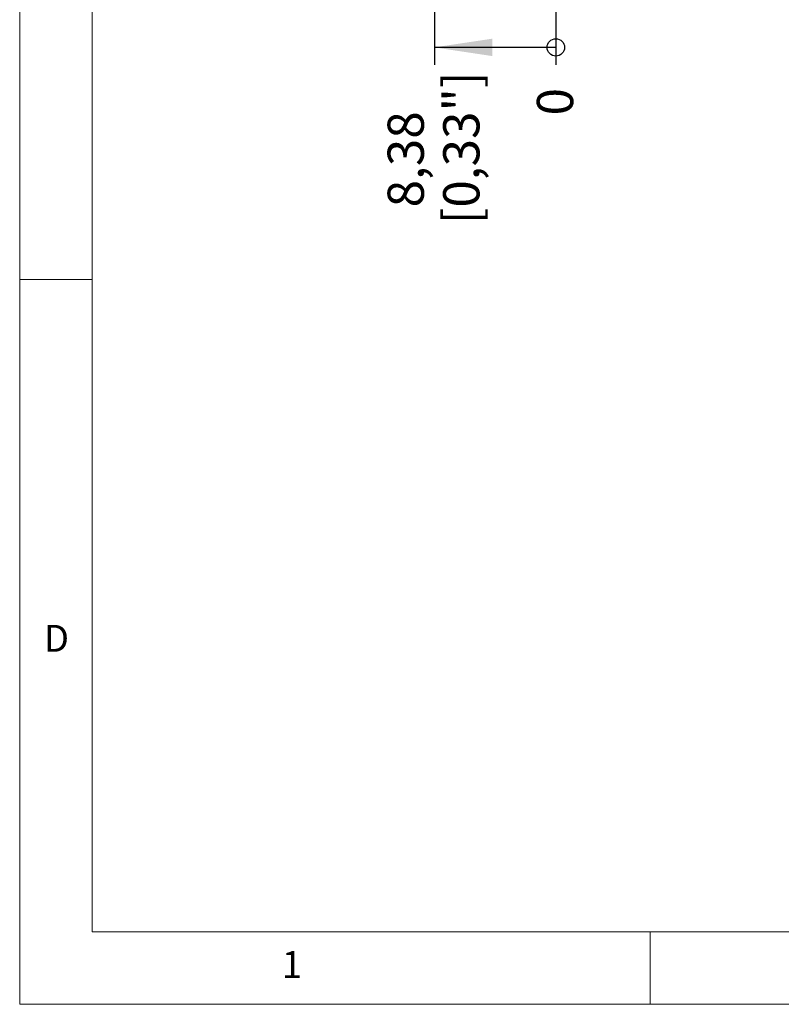
# Model space of a CAD drawing. Units: millimetres. Extents: x 5 to 292, y 5 to 205.
# Drawn here: x 5 to 58, y 5 to 73 of the extents above; entities that cross this region are included whole.
import ezdxf

# ---------------------------------------------------------------- set-up
doc = ezdxf.new("R2010")
doc.units = ezdxf.units.MM
doc.layers.add('BEMAßUNG_1', color=7, linetype='Continuous')
doc.styles.add('SLDTEXTSTYLE0', font='TXT', dxfattribs={"width": 0.605})
doc.styles.add('SLDTEXTSTYLE2', font='TXT', dxfattribs={"width": 0.75})
doc.dimstyles.new('SLDDIMSTYLE0', dxfattribs={"dimtxt": 2.5, "dimasz": 0.4, "dimexe": 0, "dimexo": 0.0625, "dimtad": 0, "dimtih": 1, "dimtoh": 1, "dimdec": 0, "dimrnd": 1e-09, "dimzin": 12, "dimdsep": 46, "dimtxsty": 'SLDTEXTSTYLE0', "dimblk1": 'ORIGIN', "dimblk2": 'ORIGIN', "dimsah": 1, "dimcen": 0.09, "dimadec": 0, "dimazin": 0, "dimtfac": 1, "dimtdec": 0, "dimtofl": 0, "dimtmove": 0, "dimatfit": 3, "dimldrblk": 'ORIGIN', "dimfxl": 1, "dimtolj": 1, "dimtzin": 12, "dimarcsym": 0})
doc.dimstyles.new('SLDDIMSTYLE3', dxfattribs={"dimtxt": 2.5, "dimasz": 4, "dimexe": 0, "dimexo": 0.0625, "dimtad": 0, "dimtih": 1, "dimtoh": 1, "dimrnd": 1e-09, "dimzin": 12, "dimdsep": 46, "dimtxsty": 'SLDTEXTSTYLE0', "dimsah": 1, "dimcen": 0.09, "dimadec": 0, "dimazin": 0, "dimtfac": 1, "dimtofl": 0, "dimtmove": 0, "dimatfit": 3, "dimfxl": 1, "dimtolj": 1, "dimtzin": 12, "dimarcsym": 0})

# ---------------------------------------------------------------- blocks, each defined once
blk = doc.blocks.new('_ORIGIN')
at = {"color": 0, "linetype": 'ByBlock', "lineweight": -2}
blk.add_line((0, 0), (-1, 0), dxfattribs=at)
blk.add_circle((0, 0), 0.5, dxfattribs=at)
blk = doc.blocks.new('*D29')
at = {"layer": 'BEMAßUNG_1', "color": 5, "true_color": 0x0000ff}
blk.add_line((41.991, 75.127), (41.991, 69.799), dxfattribs=at)
at = {"layer": 'BEMAßUNG_1', "color": 5, "true_color": 0x0000ff, "xscale": 1.2, "yscale": 1.2}
blk.add_blockref('_ORIGIN', (41.991, 70.999, 0.1), dxfattribs=at)
at = {"layer": 'BEMAßUNG_1', "color": 5, "true_color": 0x0000ff, "insert": (40.685, 66.304), "char_height": 2.5, "attachment_point": 1, "rotation": 90, "style": 'SLDTEXTSTYLE0'}
blk.add_mtext('0', dxfattribs=at)
blk = doc.blocks.new('*D30')
at = {"layer": 'BEMAßUNG_1', "color": 5, "true_color": 0x0000ff}
for p, q in [((33.609, 90.367), (33.609, 69.799)), ((41.991, 70.999), (33.609, 70.999))]:
    blk.add_line(p, q, dxfattribs=at)
blk.add_solid([(33.609, 70.999), (37.609, 70.399), (37.609, 71.599)], dxfattribs=at)
at = {"layer": 'BEMAßUNG_1', "color": 5, "true_color": 0x0000ff, "char_height": 2.5, "attachment_point": 1, "rotation": 90, "style": 'SLDTEXTSTYLE0'}
for s, insert in [('[0,33"]', (34.22, 58.796)), ('8,38', (30.386, 59.964))]:
    blk.add_mtext(s, dxfattribs=dict(at, insert=insert))

msp = doc.modelspace()

# ---------------------------------------------------------------- linework, layer by layer
at = {"color": 7, "linetype": 'Continuous', "lineweight": 0}
for p, q in [((5, 205), (5, 5)), ((10, 200), (10, 10)), ((10, 55), (5, 55)), ((10, 10), (118.62698, 10)), ((48.5, 5), (48.5, 10)), ((5, 5), (292, 5))]:
    msp.add_line(p, q, dxfattribs=at)

# ---------------------------------------------------------------- texts
at = {"color": 7, "linetype": 'Continuous', "lineweight": 0, "char_height": 1.85208, "attachment_point": 1, "style": 'SLDTEXTSTYLE2'}
for s, insert in [('D', (6.66667, 31.16802)), ('1', (23.08334, 8.66802))]:
    msp.add_mtext(s, dxfattribs=dict(at, insert=insert))

# ---------------------------------------------------------------- dimensions: what is measured, and where the dimension line sits
at = {"layer": 'BEMAßUNG_1', "color": 5, "true_color": 0x0000ff}
dim = msp.add_ordinate_dim(feature_location=(33.60911, 91.36676, 0.1), offset=(0, -21.56819), dtype=1, origin=(41.99111, 76.12676, 0.1), text='<>\\P[0,33"]', dimstyle='SLDDIMSTYLE3', dxfattribs=at)
dim.commit()
dim.dimension.update_dxf_attribs({"geometry": '*D30', "text_midpoint": (33.60911, 63.30492)})
dim = msp.add_ordinate_dim(feature_location=(41.9911067989, 76.1267607485, 0.1), offset=(0, -6.3281937216), dtype=1, origin=(41.9911067989, 76.1267607485, 0.1), dimstyle='SLDDIMSTYLE0', dxfattribs=at)
dim.commit()
dim.dimension.update_dxf_attribs({"geometry": '*D29', "text_midpoint": (41.9911067989, 67.257546855)})

doc.saveas('drawing.dxf')
